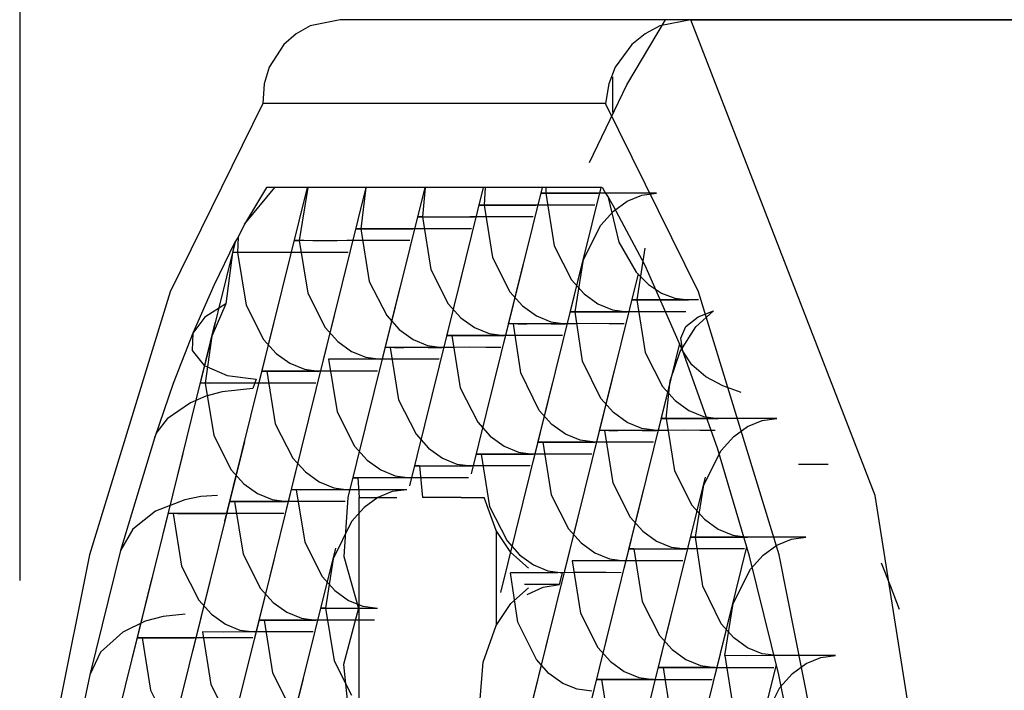
# Model space of a CAD drawing. Units: inches. Extents: x -257 to 40, y -65 to 171.
# Drawn here: x -136 to -136, y 53 to 53 of the extents above; entities that cross this region are included whole.
import ezdxf

# ---------------------------------------------------------------- set-up
doc = ezdxf.new("R2010")
doc.units = ezdxf.units.IN
doc.header["$MEASUREMENT"] = 0
doc.layers.add('TFR-TRI', color=7, linetype='CONTINUOUS')

msp = doc.modelspace()

# ---------------------------------------------------------------- linework, layer by layer
at = {"layer": 'TFR-TRI', "color": 3, "linetype": 'Continuous'}
for p, q in [((-135.95522, 56.51597), (-135.95522, 52.78366)), ((-135.87999, 52.91534), (-135.88707, 52.91389)), ((-135.79779, 52.91534), (-135.87999, 52.91534)), ((-135.81279, 52.90008), (-135.8037, 52.91534)), ((-135.79779, 52.91534), (-135.80501, 52.91389)), ((-135.79779, 52.91534), (-135.7215, 52.91534)), ((-135.75454, 52.8036), (-135.79779, 52.91534)), ((-135.7215, 52.91534), (-135.79779, 52.91534)), ((-135.88707, 52.91389), (-135.89037, 52.91206)), ((-135.80501, 52.91389), (-135.80846, 52.91206)), ((-135.89037, 52.91206), (-135.89328, 52.90951)), ((-135.80846, 52.91206), (-135.81159, 52.90951)), ((-135.89328, 52.90951), (-135.89667, 52.90418)), ((-135.81159, 52.90951), (-135.81548, 52.90418)), ((-135.89667, 52.90418), (-135.89785, 52.90031)), ((-135.81548, 52.90418), (-135.81699, 52.90031)), ((-135.81615, 52.90193), (-135.81615, 52.89358)), ((-135.89785, 52.90031), (-135.89818, 52.89564)), ((-135.82155, 52.88185), (-135.81279, 52.90008)), ((-135.81699, 52.90031), (-135.81774, 52.89564)), ((-135.89818, 52.89564), (-135.91993, 52.85147)), ((-135.81774, 52.89564), (-135.89818, 52.89564)), ((-135.79599, 52.85147), (-135.81774, 52.89564)), ((-135.8973, 52.87596), (-135.90245, 52.86732)), ((-135.90245, 52.86732), (-135.89536, 52.87596)), ((-135.88774, 52.87596), (-135.89956, 52.82821)), ((-135.89273, 52.87596), (-135.8973, 52.87596)), ((-135.88654, 52.87596), (-135.89273, 52.87596)), ((-135.88761, 52.87596), (-135.88964, 52.86346)), ((-135.87758, 52.87596), (-135.88654, 52.87596)), ((-135.87398, 52.87596), (-135.88511, 52.83099)), ((-135.87278, 52.87596), (-135.87758, 52.87596)), ((-135.87398, 52.87596), (-135.87517, 52.86624)), ((-135.86243, 52.87596), (-135.87278, 52.87596)), ((-135.8602, 52.87596), (-135.87064, 52.83378)), ((-135.859, 52.87596), (-135.86243, 52.87596)), ((-135.86011, 52.87596), (-135.86072, 52.86903)), ((-135.84728, 52.87596), (-135.859, 52.87596)), ((-135.84644, 52.87596), (-135.85617, 52.83656)), ((-135.84523, 52.87596), (-135.84728, 52.87596)), ((-135.84604, 52.87596), (-135.84626, 52.87181)), ((-135.83214, 52.87596), (-135.84523, 52.87596)), ((-135.83266, 52.87596), (-135.84172, 52.83933)), ((-135.83178, 52.87596), (-135.83214, 52.87596)), ((-135.83178, 52.87596), (-135.83179, 52.8746)), ((-135.83146, 52.87596), (-135.83178, 52.87596)), ((-135.81864, 52.87596), (-135.83146, 52.87596)), ((-135.8189, 52.87596), (-135.82726, 52.84211)), ((-135.81795, 52.87489), (-135.81845, 52.87594)), ((-135.83179, 52.8746), (-135.83287, 52.87461)), ((-135.83287, 52.87461), (-135.83077, 52.8746)), ((-135.83179, 52.8746), (-135.82984, 52.86228)), ((-135.8268, 52.87458), (-135.83179, 52.8746)), ((-135.83077, 52.8746), (-135.82863, 52.8746)), ((-135.82863, 52.8746), (-135.82598, 52.8746)), ((-135.82071, 52.8746), (-135.8268, 52.87458)), ((-135.82598, 52.8746), (-135.82293, 52.8746)), ((-135.82293, 52.8746), (-135.81961, 52.8746)), ((-135.81696, 52.8746), (-135.82071, 52.8746)), ((-135.81719, 52.87393), (-135.81795, 52.87489)), ((-135.81589, 52.87153), (-135.81719, 52.87393)), ((-135.81719, 52.87391), (-135.81464, 52.86311)), ((-135.81313, 52.8746), (-135.81696, 52.8746)), ((-135.80938, 52.8746), (-135.81313, 52.8746)), ((-135.81267, 52.87272), (-135.80927, 52.87412)), ((-135.80584, 52.8746), (-135.80938, 52.8746)), ((-135.80927, 52.87412), (-135.80584, 52.8746)), ((-135.84626, 52.87181), (-135.84732, 52.87182)), ((-135.84732, 52.87182), (-135.84522, 52.87181)), ((-135.84626, 52.87181), (-135.84429, 52.85949)), ((-135.84125, 52.87179), (-135.84626, 52.87181)), ((-135.84522, 52.87181), (-135.84308, 52.87182)), ((-135.84308, 52.87182), (-135.84043, 52.87182)), ((-135.83516, 52.87181), (-135.84125, 52.87179)), ((-135.84043, 52.87182), (-135.83738, 52.87182)), ((-135.83738, 52.87182), (-135.83406, 52.87181)), ((-135.83141, 52.87182), (-135.83516, 52.87181)), ((-135.82758, 52.87182), (-135.83141, 52.87182)), ((-135.82384, 52.87182), (-135.82758, 52.87182)), ((-135.8203, 52.87181), (-135.82384, 52.87182)), ((-135.81592, 52.87037), (-135.81267, 52.87272)), ((-135.80844, 52.85766), (-135.81589, 52.87153)), ((-135.86072, 52.86903), (-135.86179, 52.86904)), ((-135.86179, 52.86904), (-135.85967, 52.86903)), ((-135.86072, 52.86903), (-135.85875, 52.8567)), ((-135.8557, 52.86901), (-135.86072, 52.86903)), ((-135.85967, 52.86903), (-135.85755, 52.86903)), ((-135.85755, 52.86903), (-135.85488, 52.86904)), ((-135.84961, 52.86903), (-135.8557, 52.86901)), ((-135.85488, 52.86904), (-135.85184, 52.86903)), ((-135.85184, 52.86903), (-135.84853, 52.86903)), ((-135.84586, 52.86903), (-135.84961, 52.86903)), ((-135.84203, 52.86904), (-135.84586, 52.86903)), ((-135.83829, 52.86903), (-135.84203, 52.86904)), ((-135.83475, 52.86903), (-135.83829, 52.86903)), ((-135.81887, 52.86709), (-135.81592, 52.87037)), ((-135.90245, 52.86732), (-135.90393, 52.86428)), ((-135.87517, 52.86624), (-135.87624, 52.86625)), ((-135.87624, 52.86625), (-135.87413, 52.86624)), ((-135.87517, 52.86624), (-135.8732, 52.85391)), ((-135.87015, 52.86622), (-135.87517, 52.86624)), ((-135.87413, 52.86624), (-135.872, 52.86625)), ((-135.872, 52.86625), (-135.86934, 52.86625)), ((-135.86405, 52.86624), (-135.87015, 52.86622)), ((-135.86934, 52.86625), (-135.86629, 52.86625)), ((-135.86629, 52.86625), (-135.863, 52.86624)), ((-135.86031, 52.86625), (-135.86405, 52.86624)), ((-135.85649, 52.86625), (-135.86031, 52.86625)), ((-135.85276, 52.86625), (-135.85649, 52.86625)), ((-135.84922, 52.86624), (-135.85276, 52.86625)), ((-135.82296, 52.85905), (-135.81887, 52.86709)), ((-135.90393, 52.86428), (-135.90471, 52.86314)), ((-135.90393, 52.8643), (-135.9041, 52.86067)), ((-135.90468, 52.86318), (-135.91289, 52.83)), ((-135.90471, 52.86314), (-135.9097, 52.85296)), ((-135.90471, 52.86314), (-135.90525, 52.86067)), ((-135.88858, 52.86346), (-135.89072, 52.86347)), ((-135.89072, 52.86347), (-135.88964, 52.86346)), ((-135.88964, 52.86346), (-135.88765, 52.85111)), ((-135.88462, 52.86344), (-135.88964, 52.86346)), ((-135.88645, 52.86344), (-135.88858, 52.86346)), ((-135.88379, 52.86344), (-135.88645, 52.86344)), ((-135.8785, 52.86346), (-135.88462, 52.86344)), ((-135.88074, 52.86344), (-135.88379, 52.86344)), ((-135.87745, 52.86346), (-135.88074, 52.86344)), ((-135.87471, 52.86346), (-135.8785, 52.86346)), ((-135.87094, 52.86346), (-135.87471, 52.86346)), ((-135.86724, 52.86346), (-135.87094, 52.86346)), ((-135.86368, 52.86346), (-135.86724, 52.86346)), ((-135.82984, 52.86228), (-135.82575, 52.85424)), ((-135.81464, 52.86311), (-135.81054, 52.85606)), ((-135.80855, 52.86167), (-135.81044, 52.84954)), ((-135.90525, 52.86067), (-135.90682, 52.84861)), ((-135.9041, 52.86067), (-135.90525, 52.86067)), ((-135.9041, 52.86067), (-135.90212, 52.84832)), ((-135.89907, 52.86065), (-135.9041, 52.86067)), ((-135.89295, 52.86067), (-135.89907, 52.86065)), ((-135.88918, 52.86067), (-135.89295, 52.86067)), ((-135.88541, 52.86067), (-135.88918, 52.86067)), ((-135.8817, 52.86067), (-135.88541, 52.86067)), ((-135.87813, 52.86067), (-135.8817, 52.86067)), ((-135.84429, 52.85949), (-135.8402, 52.85145)), ((-135.82264, 52.86085), (-135.83484, 52.81149)), ((-135.83709, 52.85806), (-135.84929, 52.80873)), ((-135.82491, 52.84675), (-135.82296, 52.85905)), ((-135.79966, 52.83753), (-135.80844, 52.85766)), ((-135.85155, 52.85528), (-135.86376, 52.80593)), ((-135.85875, 52.8567), (-135.85465, 52.84866)), ((-135.81014, 52.85566), (-135.82038, 52.81428)), ((-135.81054, 52.85606), (-135.80771, 52.8532)), ((-135.9097, 52.85296), (-135.91457, 52.84178)), ((-135.86602, 52.85249), (-135.87821, 52.80316)), ((-135.8732, 52.85391), (-135.8691, 52.84585)), ((-135.82575, 52.85424), (-135.8228, 52.85096)), ((-135.80771, 52.8532), (-135.80466, 52.85116)), ((-135.91993, 52.85147), (-135.93886, 52.78968)), ((-135.88765, 52.85111), (-135.88355, 52.84306)), ((-135.8402, 52.85145), (-135.83725, 52.84817)), ((-135.8228, 52.85096), (-135.81955, 52.84861)), ((-135.80466, 52.85116), (-135.80147, 52.84994)), ((-135.77706, 52.78968), (-135.79599, 52.85147)), ((-135.90682, 52.84861), (-135.91176, 52.84548)), ((-135.90682, 52.84861), (-135.91011, 52.84106)), ((-135.90212, 52.84832), (-135.898, 52.84027)), ((-135.88047, 52.8497), (-135.89267, 52.80036)), ((-135.85465, 52.84866), (-135.8517, 52.84538)), ((-135.83725, 52.84817), (-135.834, 52.84582)), ((-135.81955, 52.84861), (-135.81615, 52.84721)), ((-135.81044, 52.84954), (-135.81153, 52.84956)), ((-135.81153, 52.84956), (-135.80942, 52.84954)), ((-135.81044, 52.84954), (-135.80849, 52.83724)), ((-135.80451, 52.84954), (-135.81044, 52.84954)), ((-135.80942, 52.84954), (-135.8073, 52.84954)), ((-135.8073, 52.84954), (-135.80463, 52.84954)), ((-135.80463, 52.84954), (-135.80158, 52.84954)), ((-135.80027, 52.84954), (-135.80451, 52.84954)), ((-135.80158, 52.84954), (-135.79827, 52.84954)), ((-135.80147, 52.84994), (-135.79827, 52.84954)), ((-135.79593, 52.84954), (-135.80027, 52.84954)), ((-135.91176, 52.84548), (-135.91457, 52.84178)), ((-135.89493, 52.84692), (-135.90714, 52.79759)), ((-135.8691, 52.84585), (-135.86615, 52.84258)), ((-135.834, 52.84582), (-135.83062, 52.84443)), ((-135.82491, 52.84675), (-135.82598, 52.84677)), ((-135.82598, 52.84677), (-135.82389, 52.84675)), ((-135.82318, 52.83518), (-135.82491, 52.84675)), ((-135.8199, 52.84674), (-135.82491, 52.84675)), ((-135.82389, 52.84675), (-135.82175, 52.84677)), ((-135.82175, 52.84677), (-135.81908, 52.84677)), ((-135.81383, 52.84675), (-135.8199, 52.84674)), ((-135.81908, 52.84677), (-135.81603, 52.84677)), ((-135.81615, 52.84721), (-135.81272, 52.84675)), ((-135.81603, 52.84677), (-135.81272, 52.84675)), ((-135.81006, 52.84677), (-135.81383, 52.84675)), ((-135.80625, 52.84677), (-135.81006, 52.84677)), ((-135.80249, 52.84677), (-135.80625, 52.84677)), ((-135.79895, 52.84675), (-135.80249, 52.84677)), ((-135.79889, 52.8433), (-135.79605, 52.84561)), ((-135.7966, 52.84319), (-135.79241, 52.84702)), ((-135.79605, 52.84561), (-135.79241, 52.84702)), ((-135.9094, 52.84413), (-135.92159, 52.79481)), ((-135.8517, 52.84538), (-135.84847, 52.84304)), ((-135.83937, 52.84397), (-135.84044, 52.84399)), ((-135.84044, 52.84399), (-135.83834, 52.84397)), ((-135.83764, 52.83239), (-135.83937, 52.84397)), ((-135.83437, 52.84396), (-135.83937, 52.84397)), ((-135.83834, 52.84397), (-135.8362, 52.84397)), ((-135.8362, 52.84397), (-135.83355, 52.84399)), ((-135.82828, 52.84397), (-135.83437, 52.84396)), ((-135.83355, 52.84399), (-135.83049, 52.84397)), ((-135.83062, 52.84443), (-135.82718, 52.84397)), ((-135.83049, 52.84397), (-135.82718, 52.84397)), ((-135.82451, 52.84397), (-135.82828, 52.84397)), ((-135.8207, 52.84399), (-135.82451, 52.84397)), ((-135.81694, 52.84397), (-135.8207, 52.84399)), ((-135.81342, 52.84397), (-135.81694, 52.84397)), ((-135.80024, 52.83741), (-135.7966, 52.84319)), ((-135.80007, 52.84054), (-135.79889, 52.8433)), ((-135.91457, 52.84178), (-135.91918, 52.8299)), ((-135.91457, 52.84178), (-135.91472, 52.83764)), ((-135.91011, 52.84106), (-135.91167, 52.83004)), ((-135.88355, 52.84306), (-135.8806, 52.83979)), ((-135.86615, 52.84258), (-135.86292, 52.84025)), ((-135.85382, 52.84118), (-135.85489, 52.8412)), ((-135.85489, 52.8412), (-135.85279, 52.84118)), ((-135.85382, 52.84118), (-135.85186, 52.82887)), ((-135.84882, 52.84117), (-135.85382, 52.84118)), ((-135.85279, 52.84118), (-135.85065, 52.8412)), ((-135.85065, 52.8412), (-135.848, 52.8412)), ((-135.84272, 52.84118), (-135.84882, 52.84117)), ((-135.84847, 52.84304), (-135.84507, 52.84164)), ((-135.848, 52.8412), (-135.84494, 52.8412)), ((-135.84507, 52.84164), (-135.84165, 52.84118)), ((-135.84494, 52.8412), (-135.84165, 52.84118)), ((-135.83896, 52.8412), (-135.84272, 52.84118)), ((-135.83515, 52.8412), (-135.83896, 52.8412)), ((-135.83141, 52.8412), (-135.83515, 52.8412)), ((-135.82787, 52.84118), (-135.83141, 52.8412)), ((-135.898, 52.84027), (-135.89505, 52.837)), ((-135.8806, 52.83979), (-135.87737, 52.83746)), ((-135.86292, 52.84025), (-135.85952, 52.83886)), ((-135.85952, 52.83886), (-135.8561, 52.8384)), ((-135.80042, 52.83929), (-135.80561, 52.81829)), ((-135.79966, 52.83753), (-135.80007, 52.84054)), ((-135.91472, 52.83764), (-135.9119, 52.83413)), ((-135.89505, 52.837), (-135.89183, 52.83468)), ((-135.87737, 52.83746), (-135.87398, 52.83607)), ((-135.86829, 52.8384), (-135.86936, 52.83842)), ((-135.86936, 52.83842), (-135.86724, 52.8384)), ((-135.86829, 52.8384), (-135.86632, 52.82606)), ((-135.86327, 52.83839), (-135.86829, 52.8384)), ((-135.86724, 52.8384), (-135.86512, 52.8384)), ((-135.86512, 52.8384), (-135.86245, 52.83842)), ((-135.85717, 52.8384), (-135.86327, 52.83839)), ((-135.86245, 52.83842), (-135.85941, 52.8384)), ((-135.85941, 52.8384), (-135.8561, 52.8384)), ((-135.85341, 52.8384), (-135.85717, 52.8384)), ((-135.8496, 52.83842), (-135.85341, 52.8384)), ((-135.84586, 52.8384), (-135.8496, 52.83842)), ((-135.84233, 52.8384), (-135.84586, 52.8384)), ((-135.80849, 52.83724), (-135.8044, 52.8292)), ((-135.80257, 52.83056), (-135.80024, 52.83741)), ((-135.79755, 52.8343), (-135.79966, 52.83753)), ((-135.79152, 52.81472), (-135.79966, 52.83753)), ((-135.9119, 52.83413), (-135.90656, 52.83177)), ((-135.89183, 52.83468), (-135.88843, 52.83329)), ((-135.88276, 52.83561), (-135.88077, 52.82327)), ((-135.87772, 52.8356), (-135.88276, 52.83561)), ((-135.87162, 52.83561), (-135.87772, 52.8356)), ((-135.87398, 52.83607), (-135.87056, 52.83561)), ((-135.86783, 52.83561), (-135.87162, 52.83561)), ((-135.86406, 52.83561), (-135.86783, 52.83561)), ((-135.86036, 52.83561), (-135.86406, 52.83561)), ((-135.85678, 52.83561), (-135.86036, 52.83561)), ((-135.81885, 52.82641), (-135.82318, 52.83518)), ((-135.80129, 52.83579), (-135.8135, 52.78643)), ((-135.79422, 52.83151), (-135.79755, 52.8343)), ((-135.90656, 52.83177), (-135.89971, 52.83096)), ((-135.89721, 52.83283), (-135.89827, 52.83285)), ((-135.89827, 52.83285), (-135.89615, 52.83283)), ((-135.89721, 52.83283), (-135.89524, 52.82049)), ((-135.89219, 52.83282), (-135.89721, 52.83283)), ((-135.89615, 52.83283), (-135.89402, 52.83283)), ((-135.89402, 52.83283), (-135.89136, 52.83285)), ((-135.88607, 52.83283), (-135.89219, 52.83282)), ((-135.89136, 52.83285), (-135.88832, 52.83283)), ((-135.88843, 52.83329), (-135.88503, 52.83283)), ((-135.88832, 52.83283), (-135.88503, 52.83283)), ((-135.88228, 52.83283), (-135.88607, 52.83283)), ((-135.87853, 52.83283), (-135.88228, 52.83283)), ((-135.87481, 52.83283), (-135.87853, 52.83283)), ((-135.87125, 52.83283), (-135.87481, 52.83283)), ((-135.8333, 52.8236), (-135.83764, 52.83239)), ((-135.81574, 52.83302), (-135.82795, 52.78366)), ((-135.91918, 52.8299), (-135.92362, 52.81712)), ((-135.91167, 52.83004), (-135.91274, 52.83006)), ((-135.91274, 52.83006), (-135.91062, 52.83004)), ((-135.91167, 52.83004), (-135.90969, 52.8177)), ((-135.90665, 52.83004), (-135.91167, 52.83004)), ((-135.91062, 52.83004), (-135.90848, 52.83006)), ((-135.90848, 52.83006), (-135.90583, 52.83006)), ((-135.90053, 52.83004), (-135.90665, 52.83004)), ((-135.90583, 52.83006), (-135.90277, 52.83006)), ((-135.90277, 52.83006), (-135.89948, 52.83004)), ((-135.89971, 52.83096), (-135.90053, 52.82871)), ((-135.89675, 52.83004), (-135.90053, 52.83004)), ((-135.89298, 52.83004), (-135.89675, 52.83004)), ((-135.88927, 52.83004), (-135.89298, 52.83004)), ((-135.88572, 52.83004), (-135.88927, 52.83004)), ((-135.8302, 52.83022), (-135.84241, 52.78088)), ((-135.80356, 52.8217), (-135.80257, 52.83056)), ((-135.79021, 52.82934), (-135.79422, 52.83151)), ((-135.78597, 52.82781), (-135.79021, 52.82934)), ((-135.91152, 52.82691), (-135.91516, 52.82542)), ((-135.90775, 52.82795), (-135.91152, 52.82691)), ((-135.90053, 52.82871), (-135.90775, 52.82795)), ((-135.85186, 52.82887), (-135.84775, 52.82081)), ((-135.8044, 52.8292), (-135.80146, 52.82591)), ((-135.91516, 52.82542), (-135.92063, 52.82165)), ((-135.86632, 52.82606), (-135.8622, 52.81802)), ((-135.81591, 52.82311), (-135.81885, 52.82641)), ((-135.80146, 52.82591), (-135.79822, 52.82356)), ((-135.88077, 52.82327), (-135.87665, 52.81521)), ((-135.83036, 52.82032), (-135.8333, 52.8236)), ((-135.81266, 52.82078), (-135.81591, 52.82311)), ((-135.79822, 52.82356), (-135.7948, 52.82215)), ((-135.92063, 52.82165), (-135.92305, 52.81846)), ((-135.89524, 52.82049), (-135.89112, 52.81243)), ((-135.84775, 52.82081), (-135.84482, 52.81753)), ((-135.82712, 52.81799), (-135.83036, 52.82032)), ((-135.80927, 52.81938), (-135.81266, 52.82078)), ((-135.80356, 52.8217), (-135.80465, 52.82171)), ((-135.80465, 52.82171), (-135.80254, 52.8217)), ((-135.80356, 52.8217), (-135.80161, 52.8094)), ((-135.79857, 52.82168), (-135.80356, 52.8217)), ((-135.80254, 52.8217), (-135.8004, 52.82171)), ((-135.8004, 52.82171), (-135.79775, 52.82171)), ((-135.7925, 52.8217), (-135.79857, 52.82168)), ((-135.79775, 52.82171), (-135.7947, 52.82171)), ((-135.7948, 52.82215), (-135.79137, 52.8217)), ((-135.7947, 52.82171), (-135.79139, 52.8217)), ((-135.78873, 52.82171), (-135.7925, 52.8217)), ((-135.7849, 52.82171), (-135.78873, 52.82171)), ((-135.78115, 52.82171), (-135.7849, 52.82171)), ((-135.78444, 52.81983), (-135.78104, 52.82124)), ((-135.77761, 52.8217), (-135.78115, 52.82171)), ((-135.78104, 52.82124), (-135.77761, 52.8217)), ((-135.92305, 52.81846), (-135.92357, 52.81727)), ((-135.90969, 52.8177), (-135.90557, 52.80964)), ((-135.88805, 52.81907), (-135.90024, 52.76975)), ((-135.8622, 52.81802), (-135.85927, 52.81475)), ((-135.82372, 52.81658), (-135.82712, 52.81799)), ((-135.81803, 52.81892), (-135.8191, 52.81893)), ((-135.8191, 52.81893), (-135.81699, 52.81892)), ((-135.81803, 52.81892), (-135.81606, 52.8066)), ((-135.81302, 52.8189), (-135.81803, 52.81892)), ((-135.81699, 52.81892), (-135.81487, 52.81892)), ((-135.81487, 52.81892), (-135.8122, 52.81893)), ((-135.80695, 52.81892), (-135.81302, 52.8189)), ((-135.8122, 52.81893), (-135.80915, 52.81892)), ((-135.80584, 52.81892), (-135.80927, 52.81938)), ((-135.80915, 52.81892), (-135.80584, 52.81892)), ((-135.80318, 52.81892), (-135.80695, 52.81892)), ((-135.79935, 52.81893), (-135.80318, 52.81892)), ((-135.79561, 52.81892), (-135.79935, 52.81893)), ((-135.79207, 52.81892), (-135.79561, 52.81892)), ((-135.78769, 52.81747), (-135.78444, 52.81983)), ((-135.92362, 52.81712), (-135.93154, 52.7907)), ((-135.92357, 52.81727), (-135.92362, 52.81712)), ((-135.9025, 52.81629), (-135.91471, 52.76696)), ((-135.84482, 52.81753), (-135.84157, 52.8152)), ((-135.83248, 52.81613), (-135.83356, 52.81614)), ((-135.83356, 52.81614), (-135.83146, 52.81613)), ((-135.83248, 52.81613), (-135.83052, 52.80381)), ((-135.82747, 52.81611), (-135.83248, 52.81613)), ((-135.83146, 52.81613), (-135.82932, 52.81614)), ((-135.82932, 52.81614), (-135.82665, 52.81614)), ((-135.82138, 52.81613), (-135.82747, 52.81611)), ((-135.82665, 52.81614), (-135.82361, 52.81614)), ((-135.8203, 52.81613), (-135.82372, 52.81658)), ((-135.82361, 52.81614), (-135.8203, 52.81613)), ((-135.81763, 52.81614), (-135.82138, 52.81613)), ((-135.81382, 52.81614), (-135.81763, 52.81614)), ((-135.81006, 52.81614), (-135.81382, 52.81614)), ((-135.80652, 52.81613), (-135.81006, 52.81614)), ((-135.79064, 52.81417), (-135.78769, 52.81747)), ((-135.91697, 52.8135), (-135.92884, 52.76553)), ((-135.87665, 52.81521), (-135.87372, 52.81196)), ((-135.85927, 52.81475), (-135.85604, 52.81242)), ((-135.84694, 52.81335), (-135.84801, 52.81336)), ((-135.84801, 52.81336), (-135.84591, 52.81335)), ((-135.84694, 52.81335), (-135.84497, 52.80102)), ((-135.84194, 52.81333), (-135.84694, 52.81335)), ((-135.84591, 52.81335), (-135.84377, 52.81335)), ((-135.84377, 52.81335), (-135.84111, 52.81336)), ((-135.83583, 52.81335), (-135.84194, 52.81333)), ((-135.84157, 52.8152), (-135.83818, 52.81381)), ((-135.84111, 52.81336), (-135.83806, 52.81335)), ((-135.83818, 52.81381), (-135.83475, 52.81335)), ((-135.83806, 52.81335), (-135.83475, 52.81335)), ((-135.83208, 52.81335), (-135.83583, 52.81335)), ((-135.82827, 52.81336), (-135.83208, 52.81335)), ((-135.82453, 52.81335), (-135.82827, 52.81336)), ((-135.82099, 52.81335), (-135.82453, 52.81335)), ((-135.79473, 52.80615), (-135.79064, 52.81417)), ((-135.78402, 52.78938), (-135.79152, 52.81472)), ((-135.89112, 52.81243), (-135.88817, 52.80917)), ((-135.87372, 52.81196), (-135.87049, 52.80963)), ((-135.85604, 52.81242), (-135.85263, 52.81101)), ((-135.85263, 52.81101), (-135.84922, 52.81056)), ((-135.77248, 52.811), (-135.76551, 52.811)), ((-135.90557, 52.80964), (-135.90264, 52.80639)), ((-135.88817, 52.80917), (-135.88494, 52.80683)), ((-135.87049, 52.80963), (-135.8671, 52.80824)), ((-135.86141, 52.81056), (-135.86248, 52.81057)), ((-135.86248, 52.81057), (-135.86036, 52.81056)), ((-135.85639, 52.81054), (-135.86141, 52.81056)), ((-135.86141, 52.81056), (-135.86071, 52.80313)), ((-135.86036, 52.81056), (-135.85822, 52.81057)), ((-135.85822, 52.81057), (-135.85556, 52.81057)), ((-135.85028, 52.81056), (-135.85639, 52.81054)), ((-135.85556, 52.81057), (-135.85251, 52.81057)), ((-135.85251, 52.81057), (-135.84922, 52.81056)), ((-135.84653, 52.81057), (-135.85028, 52.81056)), ((-135.84272, 52.81057), (-135.84653, 52.81057)), ((-135.83898, 52.81057), (-135.84272, 52.81057)), ((-135.83545, 52.81056), (-135.83898, 52.81057)), ((-135.80161, 52.8094), (-135.79752, 52.80137)), ((-135.90264, 52.80639), (-135.8994, 52.80406)), ((-135.88494, 52.80683), (-135.88155, 52.80544)), ((-135.87481, 52.80778), (-135.87694, 52.80779)), ((-135.87694, 52.80779), (-135.87586, 52.80778)), ((-135.87084, 52.80776), (-135.87586, 52.80778)), ((-135.87586, 52.80778), (-135.8756, 52.80313)), ((-135.87267, 52.80776), (-135.87481, 52.80778)), ((-135.87001, 52.80776), (-135.87267, 52.80776)), ((-135.86473, 52.80778), (-135.87084, 52.80776)), ((-135.86698, 52.80776), (-135.87001, 52.80776)), ((-135.8671, 52.80824), (-135.86368, 52.80778)), ((-135.86368, 52.80778), (-135.86698, 52.80776)), ((-135.86095, 52.80778), (-135.86473, 52.80778)), ((-135.85718, 52.80778), (-135.86095, 52.80778)), ((-135.85347, 52.80778), (-135.85718, 52.80778)), ((-135.8499, 52.80778), (-135.85347, 52.80778)), ((-135.81606, 52.8066), (-135.81197, 52.79856)), ((-135.79439, 52.80796), (-135.80661, 52.7586)), ((-135.79668, 52.79386), (-135.79473, 52.80615)), ((-135.8994, 52.80406), (-135.89602, 52.80267)), ((-135.89032, 52.80499), (-135.89139, 52.805)), ((-135.89139, 52.805), (-135.88927, 52.80499)), ((-135.89032, 52.80499), (-135.88834, 52.79264)), ((-135.8853, 52.80499), (-135.89032, 52.80499)), ((-135.88927, 52.80499), (-135.88713, 52.805)), ((-135.88713, 52.805), (-135.88448, 52.805)), ((-135.87918, 52.80499), (-135.8853, 52.80499)), ((-135.88448, 52.805), (-135.88144, 52.805)), ((-135.88155, 52.80544), (-135.87813, 52.80499)), ((-135.88144, 52.805), (-135.87813, 52.80499)), ((-135.8754, 52.80499), (-135.87918, 52.80499)), ((-135.87163, 52.80499), (-135.8754, 52.80499)), ((-135.86792, 52.80499), (-135.87163, 52.80499)), ((-135.86782, 52.80453), (-135.87119, 52.80316)), ((-135.86437, 52.80499), (-135.86792, 52.80499)), ((-135.86437, 52.80499), (-135.86782, 52.80453)), ((-135.83052, 52.80381), (-135.82642, 52.79577)), ((-135.80886, 52.80517), (-135.82106, 52.75582)), ((-135.91651, 52.80262), (-135.92336, 52.79991)), ((-135.91268, 52.80337), (-135.91651, 52.80262)), ((-135.90879, 52.80363), (-135.91268, 52.80337)), ((-135.90479, 52.80221), (-135.90586, 52.80223)), ((-135.90586, 52.80223), (-135.90372, 52.80221)), ((-135.90479, 52.80221), (-135.90281, 52.78987)), ((-135.89975, 52.80219), (-135.90479, 52.80221)), ((-135.90372, 52.80221), (-135.9016, 52.80223)), ((-135.9016, 52.80223), (-135.89894, 52.80223)), ((-135.89365, 52.80221), (-135.89975, 52.80219)), ((-135.89894, 52.80223), (-135.89589, 52.80221)), ((-135.89602, 52.80267), (-135.8926, 52.80221)), ((-135.89589, 52.80221), (-135.8926, 52.80221)), ((-135.88987, 52.80221), (-135.89365, 52.80221)), ((-135.8861, 52.80221), (-135.88987, 52.80221)), ((-135.88239, 52.80221), (-135.8861, 52.80221)), ((-135.87882, 52.80221), (-135.88239, 52.80221)), ((-135.87822, 52.80313), (-135.87917, 52.7893)), ((-135.8756, 52.80313), (-135.87227, 52.80313)), ((-135.87557, 52.77715), (-135.87557, 52.80313)), ((-135.87119, 52.80316), (-135.87438, 52.80084)), ((-135.87227, 52.80313), (-135.86676, 52.80313)), ((-135.85772, 52.80313), (-135.86071, 52.80313)), ((-135.85163, 52.80313), (-135.85772, 52.80313)), ((-135.85163, 52.80313), (-135.8498, 52.80313)), ((-135.8498, 52.80313), (-135.84623, 52.80313)), ((-135.84343, 52.7954), (-135.84623, 52.80313)), ((-135.82332, 52.80238), (-135.83551, 52.75305)), ((-135.7269, 52.62873), (-135.75454, 52.8036)), ((-135.92336, 52.79991), (-135.9287, 52.79574)), ((-135.91924, 52.79943), (-135.92031, 52.79945)), ((-135.92031, 52.79945), (-135.91819, 52.79943)), ((-135.91924, 52.79943), (-135.91727, 52.78707)), ((-135.91422, 52.79942), (-135.91924, 52.79943)), ((-135.91819, 52.79943), (-135.91605, 52.79943)), ((-135.91605, 52.79943), (-135.91339, 52.79943)), ((-135.9081, 52.79943), (-135.91422, 52.79942)), ((-135.91339, 52.79943), (-135.91036, 52.79943)), ((-135.91036, 52.79943), (-135.90706, 52.79943)), ((-135.90432, 52.79943), (-135.9081, 52.79943)), ((-135.90056, 52.79942), (-135.90432, 52.79943)), ((-135.89684, 52.79943), (-135.90056, 52.79942)), ((-135.89328, 52.79943), (-135.89684, 52.79943)), ((-135.87438, 52.80084), (-135.87735, 52.79754)), ((-135.84497, 52.80102), (-135.84087, 52.79298)), ((-135.79752, 52.80137), (-135.79457, 52.79807)), ((-135.87735, 52.79754), (-135.8817, 52.78875)), ((-135.81197, 52.79856), (-135.80902, 52.79528)), ((-135.79457, 52.79807), (-135.79132, 52.79572)), ((-135.9287, 52.79574), (-135.93154, 52.7907)), ((-135.84002, 52.79028), (-135.84343, 52.7954)), ((-135.84343, 52.7954), (-135.84343, 52.77314)), ((-135.82642, 52.79577), (-135.82347, 52.79249)), ((-135.80902, 52.79528), (-135.80579, 52.79293)), ((-135.79132, 52.79572), (-135.78792, 52.79432)), ((-135.88834, 52.79264), (-135.88422, 52.78459)), ((-135.84087, 52.79298), (-135.83792, 52.7897)), ((-135.82347, 52.79249), (-135.82024, 52.79014)), ((-135.80579, 52.79293), (-135.80239, 52.79153)), ((-135.79668, 52.79386), (-135.79775, 52.79388)), ((-135.79775, 52.79388), (-135.79566, 52.79386)), ((-135.79496, 52.78231), (-135.79668, 52.79386)), ((-135.79169, 52.79385), (-135.79668, 52.79386)), ((-135.79566, 52.79386), (-135.79352, 52.79386)), ((-135.79352, 52.79386), (-135.79087, 52.79388)), ((-135.78562, 52.79386), (-135.79169, 52.79385)), ((-135.79087, 52.79388), (-135.7878, 52.79386)), ((-135.78792, 52.79432), (-135.78449, 52.79386)), ((-135.7878, 52.79386), (-135.78449, 52.79386)), ((-135.78185, 52.79386), (-135.78562, 52.79386)), ((-135.77802, 52.79388), (-135.78185, 52.79386)), ((-135.77427, 52.79386), (-135.77802, 52.79388)), ((-135.77756, 52.79199), (-135.77416, 52.79339)), ((-135.77073, 52.79386), (-135.77427, 52.79386)), ((-135.77416, 52.79339), (-135.77073, 52.79386)), ((-135.93154, 52.7907), (-135.93879, 52.76153)), ((-135.88115, 52.79124), (-135.89336, 52.74191)), ((-135.8358, 52.7866), (-135.84002, 52.79028)), ((-135.82024, 52.79014), (-135.81684, 52.78875)), ((-135.81115, 52.79107), (-135.81221, 52.79109)), ((-135.81221, 52.79109), (-135.81011, 52.79107)), ((-135.81115, 52.79107), (-135.80918, 52.77877)), ((-135.80614, 52.79106), (-135.81115, 52.79107)), ((-135.81011, 52.79107), (-135.80797, 52.79109)), ((-135.80797, 52.79109), (-135.80532, 52.79109)), ((-135.80005, 52.79107), (-135.80614, 52.79106)), ((-135.80532, 52.79109), (-135.80227, 52.79109)), ((-135.80239, 52.79153), (-135.79895, 52.79107)), ((-135.80227, 52.79109), (-135.79895, 52.79107)), ((-135.7963, 52.79109), (-135.80005, 52.79107)), ((-135.79247, 52.79109), (-135.7963, 52.79109)), ((-135.78873, 52.79109), (-135.79247, 52.79109)), ((-135.78467, 52.79159), (-135.79215, 52.76138)), ((-135.78518, 52.79107), (-135.78873, 52.79109)), ((-135.78081, 52.78964), (-135.77756, 52.79199)), ((-135.93886, 52.78968), (-135.95415, 52.71311)), ((-135.89562, 52.78845), (-135.90783, 52.73913)), ((-135.90281, 52.78987), (-135.89869, 52.78181)), ((-135.8817, 52.78875), (-135.88344, 52.77715)), ((-135.87917, 52.7893), (-135.87571, 52.77712)), ((-135.83792, 52.7897), (-135.83469, 52.78736)), ((-135.8256, 52.78829), (-135.82363, 52.77598)), ((-135.82059, 52.78828), (-135.8256, 52.78829)), ((-135.8145, 52.78829), (-135.82059, 52.78828)), ((-135.81684, 52.78875), (-135.81342, 52.78829)), ((-135.81075, 52.78829), (-135.8145, 52.78829)), ((-135.80692, 52.78831), (-135.81075, 52.78829)), ((-135.80318, 52.78829), (-135.80692, 52.78831)), ((-135.79964, 52.78829), (-135.80318, 52.78829)), ((-135.77713, 52.76153), (-135.78402, 52.78938)), ((-135.78376, 52.78634), (-135.78081, 52.78964)), ((-135.76178, 52.71311), (-135.77706, 52.78968)), ((-135.75313, 52.78782), (-135.75097, 52.78251)), ((-135.91008, 52.78567), (-135.92194, 52.7377)), ((-135.91727, 52.78707), (-135.91315, 52.77902)), ((-135.83832, 52.77392), (-135.84006, 52.7855)), ((-135.83504, 52.78549), (-135.84006, 52.7855)), ((-135.82895, 52.7855), (-135.83504, 52.78549)), ((-135.83469, 52.78736), (-135.8313, 52.78596)), ((-135.8313, 52.78596), (-135.82787, 52.7855)), ((-135.8252, 52.78552), (-135.82895, 52.7855)), ((-135.82856, 52.78272), (-135.82787, 52.7855)), ((-135.82138, 52.78552), (-135.8252, 52.78552)), ((-135.81763, 52.78552), (-135.82138, 52.78552)), ((-135.81411, 52.7855), (-135.81763, 52.78552)), ((-135.78785, 52.7783), (-135.78376, 52.78634)), ((-135.92418, 52.78431), (-135.93607, 52.73628)), ((-135.88422, 52.78459), (-135.88129, 52.78134)), ((-135.89869, 52.78181), (-135.89576, 52.77854)), ((-135.88129, 52.78134), (-135.87806, 52.779)), ((-135.84002, 52.77827), (-135.8358, 52.78195)), ((-135.83257, 52.78272), (-135.83677, 52.78272)), ((-135.83619, 52.78041), (-135.83243, 52.78214)), ((-135.82856, 52.78272), (-135.83257, 52.78272)), ((-135.83243, 52.78214), (-135.82856, 52.78272)), ((-135.79064, 52.77352), (-135.79496, 52.78231)), ((-135.75097, 52.78251), (-135.74886, 52.77696)), ((-135.91315, 52.77902), (-135.91021, 52.77577)), ((-135.89576, 52.77854), (-135.89252, 52.77621)), ((-135.87806, 52.779), (-135.87467, 52.77761)), ((-135.80918, 52.77877), (-135.80509, 52.77073)), ((-135.78751, 52.78012), (-135.79972, 52.73075)), ((-135.89252, 52.77621), (-135.88913, 52.77482)), ((-135.88344, 52.77715), (-135.88451, 52.77717)), ((-135.88451, 52.77717), (-135.88239, 52.77715)), ((-135.88344, 52.77715), (-135.88146, 52.76481)), ((-135.88239, 52.77715), (-135.88025, 52.77717)), ((-135.88025, 52.77717), (-135.8776, 52.77717)), ((-135.87571, 52.77715), (-135.87926, 52.76394)), ((-135.8776, 52.77717), (-135.87455, 52.77715)), ((-135.87557, 52.72117), (-135.87557, 52.77715)), ((-135.87467, 52.77761), (-135.87125, 52.77715)), ((-135.87455, 52.77715), (-135.87125, 52.77715)), ((-135.84343, 52.77314), (-135.84002, 52.77827)), ((-135.80198, 52.77734), (-135.81418, 52.72798)), ((-135.7898, 52.76602), (-135.78785, 52.7783)), ((-135.9258, 52.77409), (-135.93105, 52.77152)), ((-135.92157, 52.77525), (-135.9258, 52.77409)), ((-135.91636, 52.77577), (-135.92157, 52.77525)), ((-135.91021, 52.77577), (-135.90697, 52.77343)), ((-135.89789, 52.77438), (-135.89896, 52.77439)), ((-135.89896, 52.77439), (-135.89684, 52.77438)), ((-135.89789, 52.77438), (-135.89592, 52.76202)), ((-135.89287, 52.77436), (-135.89789, 52.77438)), ((-135.89684, 52.77438), (-135.8947, 52.77438)), ((-135.8947, 52.77438), (-135.89205, 52.77438)), ((-135.88675, 52.77438), (-135.89287, 52.77436)), ((-135.89205, 52.77438), (-135.88901, 52.77438)), ((-135.88913, 52.77482), (-135.88572, 52.77438)), ((-135.88901, 52.77438), (-135.88572, 52.77438)), ((-135.88298, 52.77438), (-135.88675, 52.77438)), ((-135.87922, 52.77436), (-135.88298, 52.77438)), ((-135.87551, 52.77438), (-135.87922, 52.77436)), ((-135.87194, 52.77438), (-135.87551, 52.77438)), ((-135.83399, 52.76513), (-135.83832, 52.77392)), ((-135.81643, 52.77455), (-135.82863, 52.72521)), ((-135.82363, 52.77598), (-135.81954, 52.76794)), ((-135.93105, 52.77152), (-135.93624, 52.76682)), ((-135.91236, 52.77159), (-135.91037, 52.75924)), ((-135.90734, 52.77157), (-135.91236, 52.77159)), ((-135.90122, 52.77159), (-135.90734, 52.77157)), ((-135.90697, 52.77343), (-135.90358, 52.77204)), ((-135.90358, 52.77204), (-135.90017, 52.77159)), ((-135.89743, 52.77159), (-135.90122, 52.77159)), ((-135.89367, 52.77159), (-135.89743, 52.77159)), ((-135.88996, 52.77159), (-135.89367, 52.77159)), ((-135.8864, 52.77159), (-135.88996, 52.77159)), ((-135.84645, 52.76452), (-135.84343, 52.77314)), ((-135.83089, 52.77175), (-135.8431, 52.72242)), ((-135.78768, 52.77023), (-135.79064, 52.77352)), ((-135.92647, 52.7702), (-135.92756, 52.77021)), ((-135.92756, 52.77021), (-135.92548, 52.7702)), ((-135.92647, 52.7702), (-135.92452, 52.75793)), ((-135.92148, 52.77018), (-135.92647, 52.7702)), ((-135.92548, 52.7702), (-135.92334, 52.7702)), ((-135.92334, 52.7702), (-135.92067, 52.77021)), ((-135.91544, 52.7702), (-135.92148, 52.77018)), ((-135.92067, 52.77021), (-135.91761, 52.7702)), ((-135.91761, 52.7702), (-135.91428, 52.7702)), ((-135.91167, 52.7702), (-135.91544, 52.7702)), ((-135.90783, 52.77021), (-135.91167, 52.7702)), ((-135.90407, 52.7702), (-135.90783, 52.77021)), ((-135.90052, 52.7702), (-135.90407, 52.7702)), ((-135.80509, 52.77073), (-135.80214, 52.76744)), ((-135.78444, 52.76788), (-135.78768, 52.77023)), ((-135.81954, 52.76794), (-135.81659, 52.76466)), ((-135.80214, 52.76744), (-135.79889, 52.7651)), ((-135.78104, 52.76647), (-135.78444, 52.76788)), ((-135.93624, 52.76682), (-135.93879, 52.76153)), ((-135.88146, 52.76481), (-135.87734, 52.75675)), ((-135.83104, 52.76187), (-135.83399, 52.76513)), ((-135.81659, 52.76466), (-135.81336, 52.76231)), ((-135.79889, 52.7651), (-135.79549, 52.7637)), ((-135.78479, 52.766), (-135.7898, 52.76602)), ((-135.7898, 52.76602), (-135.78783, 52.75372)), ((-135.77872, 52.76602), (-135.78479, 52.766)), ((-135.77761, 52.76602), (-135.78104, 52.76647)), ((-135.77497, 52.76603), (-135.77872, 52.76602)), ((-135.77114, 52.76603), (-135.77497, 52.76603)), ((-135.76738, 52.76603), (-135.77114, 52.76603)), ((-135.77066, 52.76415), (-135.76726, 52.76556)), ((-135.76383, 52.76602), (-135.76738, 52.76603)), ((-135.76726, 52.76556), (-135.76383, 52.76602)), ((-135.87926, 52.76394), (-135.87769, 52.74932)), ((-135.84722, 52.75488), (-135.84645, 52.76452)), ((-135.81336, 52.76231), (-135.80996, 52.7609)), ((-135.80323, 52.76324), (-135.80533, 52.76325)), ((-135.80533, 52.76325), (-135.80425, 52.76324)), ((-135.80425, 52.76324), (-135.79923, 52.76322)), ((-135.80425, 52.76324), (-135.8023, 52.75093)), ((-135.80109, 52.76322), (-135.80323, 52.76324)), ((-135.79844, 52.76322), (-135.80109, 52.76322)), ((-135.79923, 52.76322), (-135.79317, 52.76324)), ((-135.79538, 52.76322), (-135.79844, 52.76322)), ((-135.79549, 52.7637), (-135.79207, 52.76324)), ((-135.79207, 52.76324), (-135.79538, 52.76322)), ((-135.79317, 52.76324), (-135.78942, 52.76322)), ((-135.78942, 52.76322), (-135.78559, 52.76322)), ((-135.78559, 52.76322), (-135.78183, 52.76322)), ((-135.77773, 52.76397), (-135.78527, 52.73353)), ((-135.78183, 52.76322), (-135.77829, 52.76324)), ((-135.77391, 52.7618), (-135.77066, 52.76415)), ((-135.93879, 52.76153), (-135.94565, 52.72804)), ((-135.88874, 52.76061), (-135.90093, 52.71128)), ((-135.89592, 52.76202), (-135.8918, 52.75396)), ((-135.82779, 52.75952), (-135.83104, 52.76187)), ((-135.81768, 52.76045), (-135.8198, 52.76046)), ((-135.8198, 52.76046), (-135.81871, 52.76045)), ((-135.81871, 52.76045), (-135.81368, 52.76043)), ((-135.81871, 52.76045), (-135.81675, 52.74813)), ((-135.81554, 52.76045), (-135.81768, 52.76045)), ((-135.81289, 52.76043), (-135.81554, 52.76045)), ((-135.81368, 52.76043), (-135.80762, 52.76045)), ((-135.80983, 52.76045), (-135.81289, 52.76043)), ((-135.80996, 52.7609), (-135.80652, 52.76045)), ((-135.80652, 52.76045), (-135.80983, 52.76045)), ((-135.80762, 52.76045), (-135.80387, 52.76045)), ((-135.80387, 52.76045), (-135.80004, 52.76043)), ((-135.80004, 52.76043), (-135.7963, 52.76045)), ((-135.7963, 52.76045), (-135.79276, 52.76045)), ((-135.77086, 52.73121), (-135.77713, 52.76153)), ((-135.77687, 52.75851), (-135.77391, 52.7618)), ((-135.92452, 52.75793), (-135.92046, 52.7499)), ((-135.91037, 52.75924), (-135.90627, 52.75118)), ((-135.82441, 52.75813), (-135.82779, 52.75952)), ((-135.82099, 52.75767), (-135.82441, 52.75813)), ((-135.78096, 52.75047), (-135.77687, 52.75851))]:
    msp.add_line(p, q, dxfattribs=at)

doc.saveas('drawing.dxf')
